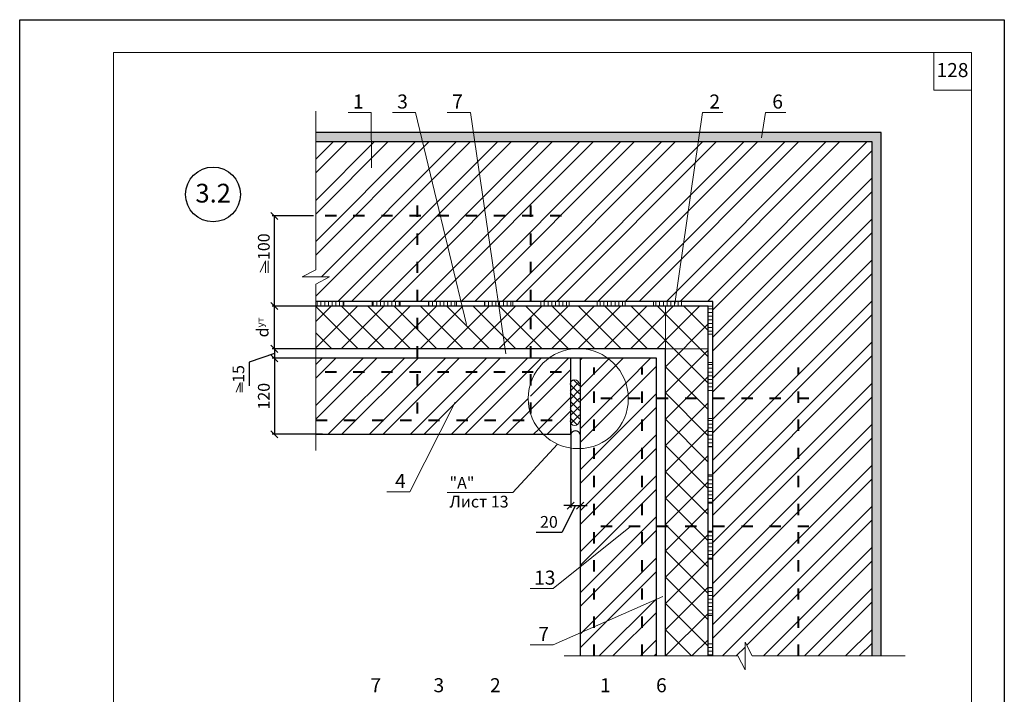
# Model space of a CAD drawing. Units: millimetres. Extents: x -1183 to 6255, y -12789 to 6924.
# Drawn here: x 1717 to 1927, y 6778 to 6922 of the extents above; entities that cross this region are included whole.
import ezdxf

# ---------------------------------------------------------------- set-up
doc = ezdxf.new("R2010")
doc.units = ezdxf.units.MM
doc.header["$PDMODE"] = 2
doc.linetypes.add('ACAD_ISO03W100', pattern=[30, 12, -18])
doc.layers.get('0').update_dxf_attribs({"plot": 0})
for name, color, linetype, lineweight in [('Вспомогат. линии', 130, 'Continuous', 13), ('вспомогательные линии', 161, 'Continuous', 13), ('Механ. крепление', 192, 'Continuous', 15), ('Надписи', 180, 'Continuous', 13), ('Размеры', 200, 'Continuous', 13), ('Стены', 14, 'Continuous', 30), ('Штампы', 7, 'Continuous', 15), ('Штрих', 151, 'Continuous', 9), ('Штрих доски', 31, 'Continuous', 9)]:
    doc.layers.add(name, color=color, linetype=linetype, lineweight=lineweight)
doc.styles.get("Standard").update_dxf_attribs({"font": 'TIMES.TTF'})
doc.dimstyles.new('ISO-25', dxfattribs={"dimtxt": 2.5, "dimasz": 1.5, "dimexe": 0.5, "dimexo": 0.5, "dimgap": 1, "dimtad": 1, "dimlfac": 100, "dimtxsty": 'Standard', "dimblk": 'OBLIQUE', "dimblk1": 'OBLIQUE', "dimblk2": 'OPEN', "dimcen": 1.5, "dimadec": 0, "dimazin": 0, "dimtfac": 1, "dimtmove": 1, "dimatfit": 3, "dimldrblk": 'OPEN30', "dimfxl": 0, "dimarcsym": 0})
pattern_1 = [(37.5, (-419.9282, 6441.1484), (-0.03149668, 0.96341188), [0, -0.76, 0, -0.85, 0, -0.8125]), (7.5, (-419.9282, 6441.1484), (0.88488835, 1.411073), [0, -0.41, 0, -0.685, 0, -0.2625]), (327.5, (-420.5432, 6441.1484), (1.55707093, 0.00282953), [0, -0.25, 0, -0.9, 0, -1.175]), (317.5, (-420.5432, 6441.1484), (1.5030633, 0.4388378), [0, -0.125, 0, -0.59, 0, -0.675])]
pattern_2 = [(45, (-3.0845, 415.8235), (-4.377875, 4.377875), []), (45, (-0.166, 415.8235), (-4.377875, 4.377875), [])]
pattern_3 = [(90, (-3.0845, 415.8235), (-0.79375, 2e-16), [])]
pattern_4 = [(180, (-3.0845, 415.8235), (-2e-16, -0.79375), [])]

# ---------------------------------------------------------------- blocks, each defined once
blk = doc.blocks.new('_Oblique')
at = {"color": 0, "linetype": 'ByBlock', "lineweight": -2}
blk.add_line((-0.5, -0.5), (0.5, 0.5), dxfattribs=at)
blk = doc.blocks.new('*D118')
at = {"layer": 'Defpoints', "color": 0}
for p in [(1783.15, 6849.74), (1771.34, 6833.52), (1782.12, 6833.52)]:
    blk.add_point(p, dxfattribs=at)
at = {"layer": 'Размеры', "color": 0, "lineweight": -2}
for p, q in [((1782.65, 6849.74), (1770.84, 6849.74)), ((1771.34, 6849.74), (1771.34, 6833.52)), ((1781.62, 6833.52), (1770.84, 6833.52))]:
    blk.add_line(p, q, dxfattribs=at)
at = {"layer": 'Размеры', "color": 0, "lineweight": -2, "xscale": 1.5, "yscale": 1.5, "zscale": 1.5}
for p, rotation in [((1771.34, 6849.74), 90), ((1771.34, 6833.52), 270)]:
    blk.add_blockref('_Oblique', p, dxfattribs=dict(at, rotation=rotation))
at = {"layer": 'Размеры', "color": 0, "insert": (1769.07, 6841.63), "char_height": 2.5, "attachment_point": 5, "rotation": 90}
blk.add_mtext('{\\fTimes New Roman|b0|i0|c204|p18;120}', dxfattribs=at)
blk = doc.blocks.new('_Open')
at = {"color": 0, "linetype": 'ByBlock', "lineweight": -2}
for p, q in [((-1, 0.17), (0, 0)), ((-1, -0.17), (0, 0)), ((0, 0), (-1, 0))]:
    blk.add_line(p, q, dxfattribs=at)
blk = doc.blocks.new('_Open30')
at = {"layer": 'Размеры', "color": 0, "lineweight": -2}
for p, q in [((-1, 0.27), (0, 0)), ((0, 0), (-1, -0.27)), ((0, 0), (-1, 0))]:
    blk.add_line(p, q, dxfattribs=at)
blk = doc.blocks.new('*D119')
at = {"layer": 'Defpoints', "color": 0}
for p in [(1771.34, 6860.85), (1782.62, 6860.85), (1783.98, 6851.74)]:
    blk.add_point(p, dxfattribs=at)
at = {"layer": 'Размеры', "color": 0, "lineweight": -2}
for p, q in [((1782.12, 6860.85), (1770.84, 6860.85)), ((1771.34, 6851.74), (1771.34, 6860.85)), ((1783.48, 6851.74), (1770.84, 6851.74))]:
    blk.add_line(p, q, dxfattribs=at)
at = {"layer": 'Размеры', "color": 0, "lineweight": -2, "xscale": 1.5, "yscale": 1.5, "zscale": 1.5}
for p, rotation in [((1771.34, 6860.85), 90), ((1771.34, 6851.74), 270)]:
    blk.add_blockref('_Oblique', p, dxfattribs=dict(at, rotation=rotation))
at = {"layer": 'Размеры', "color": 0, "insert": (1768.82, 6856.3), "char_height": 2.5, "attachment_point": 5, "rotation": 90}
blk.add_mtext('{\\fSymbol|b0|i0|c2|p18;d\\fTimes New Roman|b0|i0|c204|p18;\\H0.6x;ут}', dxfattribs=at)
blk = doc.blocks.new('*D120')
at = {"layer": 'Defpoints', "color": 0}
for p in [(1783.48, 6851.74), (1771.34, 6849.74), (1783.65, 6849.74)]:
    blk.add_point(p, dxfattribs=at)
at = {"layer": 'Размеры', "color": 0, "lineweight": -2}
for p, q in [((1771.34, 6850.74), (1765.92, 6848.89)), ((1782.98, 6851.74), (1770.84, 6851.74)), ((1771.34, 6851.74), (1771.34, 6849.74)), ((1765.92, 6848.89), (1765.92, 6843.87)), ((1783.15, 6849.74), (1770.84, 6849.74))]:
    blk.add_line(p, q, dxfattribs=at)
at = {"layer": 'Размеры', "color": 0, "lineweight": -2, "xscale": 1.5, "yscale": 1.5, "zscale": 1.5}
for p, rotation in [((1771.34, 6851.74), 90), ((1771.34, 6849.74), 270)]:
    blk.add_blockref('_Oblique', p, dxfattribs=dict(at, rotation=rotation))
at = {"layer": 'Размеры', "color": 0, "insert": (1763.65, 6846.38), "char_height": 2.5, "attachment_point": 5, "rotation": 90}
blk.add_mtext('{\\fTimes New Roman|b0|i0|c204|p18;15}', dxfattribs=at)
blk = doc.blocks.new('*D121')
at = {"layer": 'Defpoints', "color": 0}
for p in [(1771.34, 6880.09), (1780.17, 6880.09), (1773.37, 6860.85)]:
    blk.add_point(p, dxfattribs=at)
at = {"layer": 'Размеры', "color": 0, "lineweight": -2}
for p, q in [((1779.67, 6880.09), (1770.84, 6880.09)), ((1771.34, 6860.85), (1771.34, 6880.09)), ((1772.87, 6860.85), (1770.84, 6860.85))]:
    blk.add_line(p, q, dxfattribs=at)
at = {"layer": 'Размеры', "color": 0, "lineweight": -2, "xscale": 1.5, "yscale": 1.5, "zscale": 1.5}
for p, rotation in [((1771.34, 6880.09), 90), ((1771.34, 6860.85), 270)]:
    blk.add_blockref('_Oblique', p, dxfattribs=dict(at, rotation=rotation))
at = {"layer": 'Размеры', "color": 0, "insert": (1769.07, 6873.52), "char_height": 2.5, "attachment_point": 5, "rotation": 90}
blk.add_mtext('{\\fTimes New Roman|b0|i0|c204|p18;100}', dxfattribs=at)
blk = doc.blocks.new('*D122')
at = {"layer": 'Defpoints', "color": 0}
for p in [(1834.54, 6835.2), (1836.54, 6835.2), (1836.54, 6818.3)]:
    blk.add_point(p, dxfattribs=at)
at = {"layer": 'Размеры', "color": 0, "lineweight": -2}
for p, q in [((1834.54, 6834.7), (1834.54, 6817.8)), ((1836.54, 6834.7), (1836.54, 6817.8)), ((1835.54, 6818.3), (1832.62, 6812.56)), ((1834.54, 6818.3), (1833.04, 6818.3)), ((1834.54, 6818.3), (1836.54, 6818.3)), ((1834.54, 6818.3), (1836.54, 6818.3)), ((1836.54, 6818.3), (1838.04, 6818.3)), ((1832.62, 6812.56), (1827.14, 6812.56))]:
    blk.add_line(p, q, dxfattribs=at)
at = {"layer": 'Размеры', "color": 0, "lineweight": -2, "xscale": 1.5, "yscale": 1.5, "zscale": 1.5}
blk.add_blockref('_Oblique', (1834.54, 6818.3), dxfattribs=at)
at = {"layer": 'Размеры', "color": 0, "lineweight": -2, "xscale": 1.5, "yscale": 1.5, "zscale": 1.5, "rotation": 180}
blk.add_blockref('_Oblique', (1836.54, 6818.3), dxfattribs=at)
at = {"layer": 'Размеры', "color": 0, "insert": (1829.88, 6814.83), "char_height": 2.5, "attachment_point": 5}
blk.add_mtext('{\\fTimes New Roman|b0|i0|c204|p18;20}', dxfattribs=at)

msp = doc.modelspace()

# ---------------------------------------------------------------- hatches: boundary and pattern name
at = {"layer": 'Штрих', "linetype": 'Continuous'}
h = msp.add_hatch(dxfattribs=at)
h.set_pattern_fill('AR-SAND', color=0, scale=0.5, style=0)
h.set_pattern_definition(pattern_1)
h.paths.add_polyline_path([(1900.7181, 6897.85056), (1780.16797, 6897.85056), (1780.16797, 6895.85056), (1898.8181, 6895.85056)])
h = msp.add_hatch(dxfattribs=at)
h.set_pattern_fill('AR-SAND', color=0, scale=0.5, style=0)
h.set_pattern_definition(pattern_1)
h.paths.add_polyline_path([(1900.7181, 6897.85056), (1898.8181, 6895.85056), (1898.8181, 6786.25352), (1900.7181, 6786.25352)])
h = msp.add_hatch(dxfattribs=at)
h.set_pattern_fill('ANSI37', color=0, scale=10, style=0)
h.set_pattern_definition([(45, (-793.6038, 7354.3052), (-0.8838835, 0.8838835), []), (135, (-793.6038, 7354.3052), (-0.8838835, -0.8838835), [])])
h.paths.add_polyline_path([(1836.37569, 6844.19122, 0.967369807), (1834.37569, 6844.17803), (1834.37569, 6836.35256, 0.967369807), (1836.37569, 6836.33937)])
at = {"layer": 'Штрих доски', "linetype": 'Continuous', "ltscale": 100}
h = msp.add_hatch(dxfattribs=at)
h.set_pattern_fill('ANSI32', color=0, scale=0.65, style=0)
h.set_pattern_definition(pattern_2)
h.paths.add_polyline_path([(1825.94841, 6880.09), (1825.94841, 6861.85056), (1864.8181, 6861.85056), (1864.81845, 6841.1492), (1883.11067, 6841.1492), (1883.11067, 6786.25352), (1898.8181, 6786.25352), (1898.8181, 6895.85056), (1780.16797, 6895.85056), (1780.16797, 6880.09)])
h.paths.add_polyline_path([(1883.11067, 6841.1492), (1864.81845, 6841.1492), (1864.81892, 6813.87578), (1883.11067, 6813.87578)], flags=16)
h.paths.add_polyline_path([(1883.11067, 6813.87578), (1864.81892, 6813.87578), (1864.8194, 6786.25352), (1870.15997, 6786.25352), (1871.70195, 6783.31152), (1871.70195, 6786.25352), (1871.70195, 6789.19552), (1873.24394, 6786.25352), (1883.11067, 6786.25352)])
h.paths.add_polyline_path([(1825.94841, 6880.09), (1801.75978, 6880.09), (1801.75978, 6861.85056), (1825.94841, 6861.85056)], flags=16)
h.paths.add_polyline_path([(1801.75978, 6861.85056), (1801.75978, 6880.09), (1780.16797, 6880.09), (1780.16797, 6868.61576), (1777.22598, 6867.07378), (1780.16797, 6867.07378), (1783.10997, 6867.07378), (1780.16797, 6865.5318), (1780.16797, 6861.85056)])
h = msp.add_hatch(dxfattribs=at)
h.set_pattern_fill('ANSI31', color=0, scale=0.25, angle=45, style=0)
h.set_pattern_definition(pattern_3)
h.paths.add_polyline_path([(1786.16797, 6861.85056), (1780.16797, 6861.85056), (1780.16797, 6860.85056), (1786.16797, 6860.85056)])
h = msp.add_hatch(dxfattribs=at)
h.set_pattern_fill('ANSI37', color=0, scale=1.25, style=0)
h.set_pattern_definition([(45, (-3.0845, 415.8235), (-2.80633, 2.80633), []), (135, (-3.0845, 415.8235), (-2.80633, -2.80633), [])])
h.paths.add_polyline_path([(1780.16797, 6860.85056), (1780.16797, 6851.74104), (1801.75978, 6851.74104), (1801.75978, 6860.85056)])
h.paths.add_polyline_path([(1825.94841, 6851.74104), (1825.94841, 6860.85056), (1801.75978, 6860.85056), (1801.75978, 6851.74104)])
h.paths.add_polyline_path([(1825.94841, 6860.85056), (1825.94841, 6851.74104), (1835.11962, 6851.74104, -0.047974156), (1837.16133, 6851.74104), (1854.70857, 6851.74104), (1854.70857, 6860.85056)])
h.paths.add_polyline_path([(1863.8181, 6860.85056), (1854.70857, 6860.85056), (1854.70857, 6851.74104), (1863.81826, 6851.74104)])
h.paths.add_polyline_path([(1854.70878, 6841.1492), (1863.81844, 6841.1492), (1863.81826, 6851.74104), (1854.70857, 6851.74104)])
h.paths.add_polyline_path([(1863.81844, 6841.1492), (1854.70878, 6841.1492), (1854.70932, 6813.87578), (1863.81892, 6813.87578)])
h.paths.add_polyline_path([(1854.70987, 6786.25352), (1863.8194, 6786.25352), (1863.81892, 6813.87578), (1854.70932, 6813.87578)])
h = msp.add_hatch(dxfattribs=at)
h.set_pattern_fill('ANSI31', color=0, scale=0.25, angle=45, style=0)
h.set_pattern_definition(pattern_3)
h.paths.add_polyline_path([(1798.16797, 6861.85056), (1792.16797, 6861.85056), (1792.16797, 6860.85056), (1798.16797, 6860.85056)])
h = msp.add_hatch(dxfattribs=at)
h.set_pattern_fill('ANSI31', color=0, scale=0.25, angle=45, style=0)
h.set_pattern_definition(pattern_3)
h.paths.add_polyline_path([(1809.54092, 6861.85056), (1804.16797, 6861.85056), (1804.16797, 6860.85056), (1809.54092, 6860.85056)])
h = msp.add_hatch(dxfattribs=at)
h.set_pattern_fill('ANSI31', color=0, scale=0.25, angle=45, style=0)
h.set_pattern_definition(pattern_3)
h.paths.add_polyline_path([(1810.16797, 6861.85056), (1809.54092, 6861.85056), (1809.54092, 6860.85056), (1810.16797, 6860.85056)])
h = msp.add_hatch(dxfattribs=at)
h.set_pattern_fill('ANSI31', color=0, scale=0.25, angle=45, style=0)
h.set_pattern_definition(pattern_3)
h.paths.add_polyline_path([(1821.54092, 6861.85056), (1816.16797, 6861.85056), (1816.16797, 6860.85056), (1821.54092, 6860.85056)])
h = msp.add_hatch(dxfattribs=at)
h.set_pattern_fill('ANSI31', color=0, scale=0.25, angle=45, style=0)
h.set_pattern_definition(pattern_3)
h.paths.add_polyline_path([(1822.16797, 6861.85056), (1821.54092, 6861.85056), (1821.54092, 6860.85056), (1822.16797, 6860.85056)])
h = msp.add_hatch(dxfattribs=at)
h.set_pattern_fill('ANSI31', color=0, scale=0.25, angle=45, style=0)
h.set_pattern_definition(pattern_3)
h.paths.add_polyline_path([(1833.54092, 6861.85056), (1828.16797, 6861.85056), (1828.16797, 6860.85056), (1833.54092, 6860.85056)])
h = msp.add_hatch(dxfattribs=at)
h.set_pattern_fill('ANSI31', color=0, scale=0.25, angle=45, style=0)
h.set_pattern_definition(pattern_3)
h.paths.add_polyline_path([(1834.16797, 6861.85056), (1833.54092, 6861.85056), (1833.54092, 6860.85056), (1834.16797, 6860.85056)])
h = msp.add_hatch(dxfattribs=at)
h.set_pattern_fill('ANSI31', color=0, scale=0.25, angle=45, style=0)
h.set_pattern_definition(pattern_3)
h.paths.add_polyline_path([(1845.54092, 6861.85056), (1840.16797, 6861.85056), (1840.16797, 6860.85056), (1845.54092, 6860.85056)])
h = msp.add_hatch(dxfattribs=at)
h.set_pattern_fill('ANSI31', color=0, scale=0.25, angle=45, style=0)
h.set_pattern_definition(pattern_3)
h.paths.add_polyline_path([(1846.16797, 6861.85056), (1845.54092, 6861.85056), (1845.54092, 6860.85056), (1846.16797, 6860.85056)])
h = msp.add_hatch(dxfattribs=at)
h.set_pattern_fill('ANSI31', color=0, scale=0.25, angle=45, style=0)
h.set_pattern_definition(pattern_3)
h.paths.add_polyline_path([(1857.54092, 6861.85056), (1852.16797, 6861.85056), (1852.16797, 6860.85056), (1857.54092, 6860.85056)])
h = msp.add_hatch(dxfattribs=at)
h.set_pattern_fill('ANSI31', color=0, scale=0.25, angle=135, style=0)
h.set_pattern_definition(pattern_4)
h.paths.add_polyline_path([(1864.81811, 6860.85056), (1863.8181, 6860.85056), (1863.81819, 6854.85056), (1864.81821, 6854.85057)])
h = msp.add_hatch(dxfattribs=at)
h.set_pattern_fill('ANSI32', color=0, scale=0.65, style=0)
h.set_pattern_definition(pattern_2)
h.paths.add_polyline_path([(1801.75978, 6846.74104), (1780.16797, 6846.74104), (1780.16797, 6836.52137), (1800.15956, 6836.52137), (1801.75978, 6838.78786)])
h.paths.add_polyline_path([(1800.15956, 6836.52137), (1780.16797, 6836.52137), (1780.16797, 6833.52137), (1798.04145, 6833.52137)])
h.paths.add_polyline_path([(1807.93548, 6836.52137), (1800.15956, 6836.52137), (1798.04145, 6833.52137), (1806.42614, 6833.52137)])
h.paths.add_polyline_path([(1825.47634, 6841.12589, -0.074802449), (1825.94841, 6844.26363), (1825.94841, 6846.74104), (1801.75978, 6846.74104), (1801.75978, 6836.52137), (1825.94841, 6836.52137), (1825.94841, 6837.98814, -0.074802449)])
h.paths.add_polyline_path([(1801.75978, 6849.74104), (1780.16797, 6849.74104), (1780.16797, 6846.74104), (1801.75978, 6846.74104)])
h.paths.add_polyline_path([(1825.94841, 6849.74104), (1801.75978, 6849.74104), (1801.75978, 6846.74104), (1825.94841, 6846.74104)])
h.paths.add_polyline_path([(1829.85535, 6849.74104), (1825.94841, 6849.74104), (1825.94841, 6846.74104), (1827.0744, 6846.74104, -0.096796747)])
h.paths.add_polyline_path([(1826.52163, 6836.52137), (1807.93548, 6836.52137), (1806.42614, 6833.52137), (1828.66418, 6833.52137, -0.087078923)])
h.paths.add_polyline_path([(1852.80857, 6849.74104), (1842.42559, 6849.74104, -0.238982511), (1846.80457, 6841.1492), (1852.80875, 6841.1492)])
h.paths.add_polyline_path([(1849.76171, 6841.1492), (1846.80457, 6841.1492, -0.32276683), (1839.53692, 6831.01709), (1839.53692, 6813.87578), (1849.76171, 6813.87578)])
h.paths.add_polyline_path([(1839.53692, 6831.01709, -0.071799676), (1836.53957, 6830.46923), (1836.53588, 6801.85236), (1839.53692, 6805.20695)])
h.paths.add_polyline_path([(1847.29214, 6813.87578), (1839.53692, 6813.87578), (1839.53692, 6805.20695)])
h.paths.add_polyline_path([(1852.80875, 6841.1492), (1849.76171, 6841.1492), (1849.76171, 6813.87578), (1852.80931, 6813.87578)])
h.paths.add_polyline_path([(1852.80931, 6813.87578), (1849.76171, 6813.87578), (1849.76171, 6796.97894), (1852.80962, 6798.32436)])
h.paths.add_polyline_path([(1852.80962, 6798.32436), (1849.76171, 6796.97894), (1849.76171, 6786.25352), (1852.80987, 6786.25352)])
h.paths.add_polyline_path([(1849.76171, 6796.97894), (1839.53692, 6792.46549), (1839.53692, 6786.25352), (1849.76171, 6786.25352)])
h.paths.add_polyline_path([(1849.76171, 6813.87578), (1847.29214, 6813.87578), (1839.53692, 6805.20695), (1839.53692, 6792.46549), (1849.76171, 6796.97894)])
h.paths.add_polyline_path([(1839.53692, 6805.20695), (1836.53588, 6801.85236), (1836.5345, 6791.14015), (1839.53692, 6792.46549)])
h.paths.add_polyline_path([(1839.53692, 6792.46549), (1836.5345, 6791.14015), (1836.53387, 6786.25352), (1839.53692, 6786.25352)])
h = msp.add_hatch(dxfattribs=at)
h.set_pattern_fill('ANSI32', color=0, scale=0.65, style=0)
h.set_pattern_definition(pattern_2)
h.paths.add_polyline_path([(1825.94841, 6837.98814, 0.124448127), (1828.66418, 6833.52137), (1834.54025, 6833.52137), (1834.54025, 6849.74104), (1829.85535, 6849.74104, 0.161857459), (1825.94841, 6844.26363)])
h = msp.add_hatch(dxfattribs=at)
h.set_pattern_fill('ANSI32', color=0, scale=0.65, style=0)
h.set_pattern_definition(pattern_2)
h.paths.add_polyline_path([(1846.8046, 6841.12589, 0.000546544), (1846.80457, 6841.1492), (1839.53692, 6841.1492), (1839.53692, 6831.01709, 0.322163454)])
h.paths.add_polyline_path([(1846.80457, 6841.1492, 0.238982511), (1842.42559, 6849.74104), (1836.54205, 6849.74104), (1836.53957, 6830.46923, 0.071799676), (1839.53692, 6831.01709), (1839.53692, 6841.1492)])
h = msp.add_hatch(dxfattribs=at)
h.set_pattern_fill('ANSI31', color=0, scale=0.25, angle=135, style=0)
h.set_pattern_definition(pattern_4)
h.paths.add_polyline_path([(1864.8183, 6848.85057), (1863.81828, 6848.85056), (1863.81837, 6842.85056), (1864.81839, 6842.85057)])
h = msp.add_hatch(dxfattribs=at)
h.set_pattern_fill('ANSI31', color=0, scale=0.25, angle=135, style=0)
h.set_pattern_definition(pattern_4)
h.paths.add_polyline_path([(1864.81843, 6836.85057), (1863.81847, 6836.85056), (1863.81856, 6830.85056), (1864.81843, 6830.85057)])
h = msp.add_hatch(dxfattribs=at)
h.set_pattern_fill('ANSI31', color=0, scale=0.25, angle=135, style=0)
h.set_pattern_definition(pattern_4)
h.paths.add_polyline_path([(1864.81862, 6824.85057), (1863.81865, 6824.85056), (1863.81874, 6818.85056), (1864.81862, 6818.85057)])
h = msp.add_hatch(dxfattribs=at)
h.set_pattern_fill('ANSI31', color=0, scale=0.25, angle=135, style=0)
h.set_pattern_definition(pattern_4)
h.paths.add_polyline_path([(1864.8188, 6812.85057), (1863.81883, 6812.85056), (1863.81893, 6806.85056), (1864.8188, 6806.85057)])
h = msp.add_hatch(dxfattribs=at)
h.set_pattern_fill('ANSI31', color=0, scale=0.25, angle=135, style=0)
h.set_pattern_definition(pattern_4)
h.paths.add_polyline_path([(1864.81898, 6800.85057), (1863.81902, 6800.85056), (1863.81911, 6794.85056), (1864.81898, 6794.85057)])
h = msp.add_hatch(dxfattribs=at)
h.set_pattern_fill('ANSI31', color=0, scale=0.25, angle=135, style=0)
h.set_pattern_definition(pattern_4)
h.paths.add_polyline_path([(1863.81883, 6788.85056), (1864.81917, 6788.85057), (1864.81917, 6786.25352), (1863.81883, 6786.25351)])

# ---------------------------------------------------------------- linework, layer by layer
at = {"color": 0}
for p, q in [((1717.00339, 6921.9319), (1927.00339, 6921.9319)), ((1717.00339, 6625.9319), (1717.00339, 6921.9319)), ((1927.00339, 6921.9319), (1927.00339, 6625.9319))]:
    msp.add_line(p, q, dxfattribs=at)
at = {"layer": 'Вспомогат. линии', "color": 0}
for p, q in [((1780.16797, 6902.44362), (1780.16797, 6868.61576)), ((1780.16797, 6868.61576), (1777.22598, 6867.07378)), ((1777.22598, 6867.07378), (1780.16797, 6867.07378)), ((1783.10997, 6867.07378), (1780.16797, 6867.07378)), ((1780.16797, 6865.5318), (1783.10997, 6867.07378)), ((1780.16797, 6865.5318), (1780.16797, 6830.05512)), ((1871.70195, 6789.19552), (1871.70195, 6786.25352)), ((1873.24394, 6786.25352), (1871.70195, 6789.19552)), ((1870.15997, 6786.25352), (1833.09986, 6786.25352)), ((1870.15997, 6786.25352), (1871.70195, 6783.31152)), ((1871.70195, 6783.31152), (1871.70195, 6786.25352)), ((1905.86505, 6786.25352), (1873.24394, 6786.25352))]:
    msp.add_line(p, q, dxfattribs=at)
at = {"layer": 'вспомогательные линии', "color": 0, "linetype": 'Continuous', "lineweight": 30}
msp.add_circle((1758.23676, 6884.66173), 5.84184, dxfattribs=at)
at = {"layer": 'Механ. крепление', "color": 0, "linetype": 'ACAD_ISO03W100', "lineweight": 40, "ltscale": 0.2}
for p, q in [((1801.75978, 6882.31863), (1801.75978, 6835.60469)), ((1825.94841, 6882.31863), (1825.94841, 6835.60469)), ((1832.54025, 6880.09), (1780.16797, 6880.09)), ((1832.54025, 6846.74104), (1780.16797, 6846.74104)), ((1832.54025, 6846.74104), (1780.16797, 6846.74104)), ((1839.53692, 6786.25352), (1839.53692, 6847.74104)), ((1849.76171, 6786.25352), (1849.76171, 6847.74104)), ((1883.11067, 6786.25352), (1883.11067, 6847.74104)), ((1885.3393, 6841.1492), (1838.62536, 6841.1492)), ((1780.16797, 6836.52137), (1832.54025, 6836.52137)), ((1780.16797, 6836.52137), (1832.54025, 6836.52137)), ((1885.3393, 6813.87578), (1838.62536, 6813.87578))]:
    msp.add_line(p, q, dxfattribs=at)
at = {"layer": 'Надписи', "color": 0}
for p, q in [((1787.05511, 6902.16285), (1791.98107, 6902.16285)), ((1792.06668, 6890.33715), (1791.98107, 6902.16285)), ((1796.48347, 6902.16285), (1801.40943, 6902.16285)), ((1812.27806, 6856.90481), (1801.40943, 6902.16285)), ((1808.20372, 6902.16285), (1813.12968, 6902.16285)), ((1820.67553, 6850.69171), (1813.12968, 6902.16285)), ((1856.72819, 6861.35564), (1862.62726, 6902.16285)), ((1866.98085, 6902.16285), (1862.62726, 6902.16285)), ((1875.2521, 6896.74135), (1876.03583, 6902.16285)), ((1880.38942, 6902.16285), (1876.03583, 6902.16285)), ((1809.87654, 6840.37946), (1800.24776, 6821.2411)), ((1831.70039, 6831.43005), (1822.15867, 6821.1008)), ((1795.3218, 6821.2411), (1800.24776, 6821.2411)), ((1822.15867, 6821.1008), (1808.18923, 6821.1008)), ((1847.29214, 6813.87578), (1830.80859, 6800.62457)), ((1825.88263, 6800.62457), (1830.80859, 6800.62457)), ((1854.17096, 6798.92528), (1830.80859, 6788.61261)), ((1825.88263, 6788.61261), (1830.80859, 6788.61261))]:
    msp.add_line(p, q, dxfattribs=at)
msp.add_circle((1836.14047, 6841.12589), 10.66413, dxfattribs=at)
at = {"layer": 'Размеры', "color": 0}
for points in [[(1768.2706, 6868.06344), (1769.44263, 6870.47412), (1769.44263, 6867.97927)], [(1770.03289, 6870.47412), (1770.03289, 6867.97927)], [(1763.2001, 6842.513), (1764.01411, 6844.54472), (1764.01411, 6842.513)], [(1764.45503, 6844.54472), (1764.45503, 6842.513)]]:
    msp.add_lwpolyline(points, dxfattribs=at)
at = {"layer": 'Стены', "color": 0}
for p, q in [((1900.7181, 6897.85056), (1780.16797, 6897.85056)), ((1900.7181, 6786.25352), (1900.7181, 6897.85056)), ((1898.8181, 6895.85056), (1780.16797, 6895.85056)), ((1898.8181, 6786.25352), (1898.8181, 6895.85056)), ((1864.8181, 6861.85056), (1780.16797, 6861.85056)), ((1863.8181, 6860.85056), (1780.16797, 6860.85056)), ((1863.8194, 6786.25352), (1863.8181, 6860.85056)), ((1864.8194, 6786.25352), (1864.8181, 6861.85056)), ((1854.70857, 6851.74104), (1780.16797, 6851.74104)), ((1854.70987, 6786.25352), (1854.70857, 6851.74104)), ((1852.80857, 6849.74104), (1780.16797, 6849.74104)), ((1852.80987, 6786.25352), (1852.80857, 6849.74104))]:
    msp.add_line(p, q, dxfattribs=at)
at = {"layer": 'Стены', "color": 0, "linetype": 'Continuous'}
for p, q in [((1834.54025, 6833.52137), (1834.54025, 6849.74104)), ((1836.54205, 6849.74104), (1836.53387, 6786.25352)), ((1780.16797, 6833.52137), (1834.54025, 6833.52137))]:
    msp.add_line(p, q, dxfattribs=at)
msp.add_arc((1835.53636, 6833.22227), 1.04005, 15.1523789, 163.2862007, dxfattribs=at)
at = {"layer": 'Штампы', "color": 0}
for p, q in [((1737.00339, 6632.9319), (1737.00339, 6914.9319)), ((1737.00339, 6914.9319), (1920.00339, 6914.9319)), ((1920.00339, 6914.9319), (1920.00339, 6632.9319))]:
    msp.add_line(p, q, dxfattribs=at)
msp.add_lwpolyline([(1920.00339, 6906.9319), (1912.00339, 6906.9319), (1912.00339, 6914.9319)], dxfattribs=at)
at = {"layer": 'Штрих', "color": 0}
for q in [(1854.70857, 6860.85056), (1863.8181, 6851.74104)]:
    msp.add_line((1854.70857, 6851.74104), q, dxfattribs=at)
at = {"layer": 'Штрих', "color": 0, "linetype": 'Continuous'}
for centre, start, end in [((1835.37591, 6844.15144), 2.2783164, 178.477504), ((1835.37591, 6836.37914), 181.522496, 357.7216836)]:
    msp.add_arc(centre, 1.00057, start, end, dxfattribs=at)
at = {"layer": 'Штрих доски', "color": 0, "linetype": 'Continuous', "ltscale": 100}
for points in [[(1780.16797, 6860.85056), (1780.16797, 6861.85056), (1786.16797, 6861.85056), (1786.16797, 6860.85056)], [(1786.16797, 6860.85056), (1786.16797, 6861.85056), (1792.16797, 6861.85056), (1792.16797, 6860.85056)], [(1792.16797, 6860.85056), (1792.16797, 6861.85056), (1798.16797, 6861.85056), (1798.16797, 6860.85056)], [(1798.16797, 6860.85056), (1798.16797, 6861.85056), (1804.16797, 6861.85056), (1804.16797, 6860.85056)], [(1804.16797, 6860.85056), (1804.16797, 6861.85056), (1810.16797, 6861.85056), (1810.16797, 6860.85056)], [(1810.16797, 6860.85056), (1810.16797, 6861.85056), (1816.16797, 6861.85056), (1816.16797, 6860.85056)], [(1816.16797, 6860.85056), (1816.16797, 6861.85056), (1822.16797, 6861.85056), (1822.16797, 6860.85056)], [(1822.16797, 6860.85056), (1822.16797, 6861.85056), (1828.16797, 6861.85056), (1828.16797, 6860.85056)], [(1828.16797, 6860.85056), (1828.16797, 6861.85056), (1834.16797, 6861.85056), (1834.16797, 6860.85056)], [(1834.16797, 6860.85056), (1834.16797, 6861.85056), (1840.16797, 6861.85056), (1840.16797, 6860.85056)], [(1840.16797, 6860.85056), (1840.16797, 6861.85056), (1846.16797, 6861.85056), (1846.16797, 6860.85056)], [(1846.16797, 6860.85056), (1846.16797, 6861.85056), (1852.16797, 6861.85056), (1852.16797, 6860.85056)], [(1852.16797, 6860.85056), (1852.16797, 6861.85056), (1858.16797, 6861.85056), (1858.16797, 6860.85056)], [(1858.16797, 6860.85056), (1858.16797, 6861.85056), (1864.81811, 6861.85056), (1864.81811, 6860.85056)], [(1863.8181, 6860.85056), (1864.81843, 6860.85057), (1864.81843, 6854.85057), (1863.8181, 6854.85056)], [(1863.8181, 6854.85056), (1864.81843, 6854.85057), (1864.81843, 6848.85057), (1863.8181, 6848.85056)], [(1863.8181, 6848.85056), (1864.81843, 6848.85057), (1864.81843, 6842.85057), (1863.8181, 6842.85056)], [(1863.8181, 6842.85056), (1864.81843, 6842.85057), (1864.81843, 6836.85057), (1863.8181, 6836.85056)], [(1863.8181, 6836.85056), (1864.81843, 6836.85057), (1864.81843, 6830.85057), (1863.8181, 6830.85056)], [(1863.81828, 6830.85056), (1864.81862, 6830.85057), (1864.81862, 6824.85057), (1863.81828, 6824.85056)], [(1863.81828, 6824.85056), (1864.81862, 6824.85057), (1864.81862, 6818.85057), (1863.81828, 6818.85056)], [(1863.81847, 6818.85056), (1864.8188, 6818.85057), (1864.8188, 6812.85057), (1863.81847, 6812.85056)], [(1863.81847, 6812.85056), (1864.8188, 6812.85057), (1864.8188, 6806.85057), (1863.81847, 6806.85056)], [(1863.81865, 6806.85056), (1864.81898, 6806.85057), (1864.81898, 6800.85057), (1863.81865, 6800.85056)], [(1863.81865, 6800.85056), (1864.81898, 6800.85057), (1864.81898, 6794.85057), (1863.81865, 6794.85056)], [(1863.81883, 6794.85056), (1864.81917, 6794.85057), (1864.81917, 6788.85057), (1863.81883, 6788.85056)], [(1863.81883, 6788.85056), (1864.81917, 6788.85057), (1864.81917, 6786.25352), (1863.81883, 6786.25351)]]:
    msp.add_lwpolyline(points, close=True, dxfattribs=at)

# ---------------------------------------------------------------- texts
at = {"layer": 'вспомогательные линии', "color": 0}
msp.add_text('3.2', height=4, dxfattribs=at).set_placement((1754.48202, 6882.93762))
at = {"layer": 'Надписи', "color": 0, "linetype": 'Continuous'}
for s, height, p in [('1', 3, (1788.08999, 6902.98035)), ('3', 3, (1797.51835, 6902.98035)), ('7', 3, (1809.2386, 6902.98035)), ('2', 3, (1864.10921, 6902.98035)), ('6', 3, (1877.51778, 6902.98035)), ('4', 3, (1797.06153, 6822.05861)), ('"А"', 2.5, (1808.68136, 6821.91831)), ('Лист 13', 2.5, (1808.68136, 6817.90056)), ('13', 3, (1826.72406, 6801.44207)), ('7', 3, (1827.62237, 6789.43011)), ('7', 3, (1791.82736, 6778.49569)), ('3', 3, (1805.26679, 6778.49569)), ('2', 3, (1817.31532, 6778.49569)), ('1', 3, (1840.78861, 6778.49569)), ('6', 3, (1852.72983, 6778.49569))]:
    msp.add_text(s, height=height, dxfattribs=at).set_placement(p)
at = {"layer": 'Штампы', "color": 0}
msp.add_text('128', height=3, dxfattribs=at).set_placement((1912.53707, 6909.68797))

# ---------------------------------------------------------------- dimensions: what is measured, and where the dimension line sits
at = {"layer": 'Размеры', "color": 0}
for base, p1, p2, text, picture, middle in [((1771.33842, 6880.09), (1773.37226, 6860.85056), (1780.16797, 6880.09), '{\\fTimes New Roman|b0|i0|c204|p18;100}', '*D121', (1771.33842, 6873.52004)), ((1771.33842, 6849.74104), (1783.478, 6851.74104), (1783.64789, 6849.74104), '{\\fTimes New Roman|b0|i0|c204|p18;15}', '*D120', (1765.92491, 6847.88687))]:
    dim = msp.add_linear_dim(base=base, p1=p1, p2=p2, angle=90, text=text, dimstyle='ISO-25', dxfattribs=at)
    dim.commit()
    dim.dimension.update_dxf_attribs({"geometry": picture, "text_midpoint": middle, "dimtype": 160})
for base, p1, p2, text, picture, middle in [((1771.33842, 6860.85056), (1783.978, 6851.74104), (1782.61732, 6860.85056), '{\\fSymbol|b0|i0|c2|p18;d\\fTimes New Roman|b0|i0|c204|p18;\\H0.6x;ут}', '*D119', (1768.81787, 6856.2958)), ((1771.33842, 6833.52137), (1783.14789, 6849.74104), (1782.11626, 6833.52137), '{\\fTimes New Roman|b0|i0|c204|p18;120}', '*D118', (1769.06679, 6841.63121))]:
    dim = msp.add_linear_dim(base=base, p1=p1, p2=p2, angle=90, text=text, dimstyle='ISO-25', dxfattribs=at)
    dim.commit()
    dim.dimension.update_dxf_attribs({"geometry": picture, "text_midpoint": middle})
dim = msp.add_linear_dim(base=(1836.54017, 6818.3006), p1=(1834.54025, 6835.19785), p2=(1836.54017, 6835.19759), text='{\\fTimes New Roman|b0|i0|c204|p18;20}', dimstyle='ISO-25', dxfattribs=at)
dim.commit()
dim.dimension.update_dxf_attribs({"geometry": '*D122', "text_midpoint": (1831.62276, 6812.55876), "dimtype": 160})

doc.saveas('drawing.dxf')
